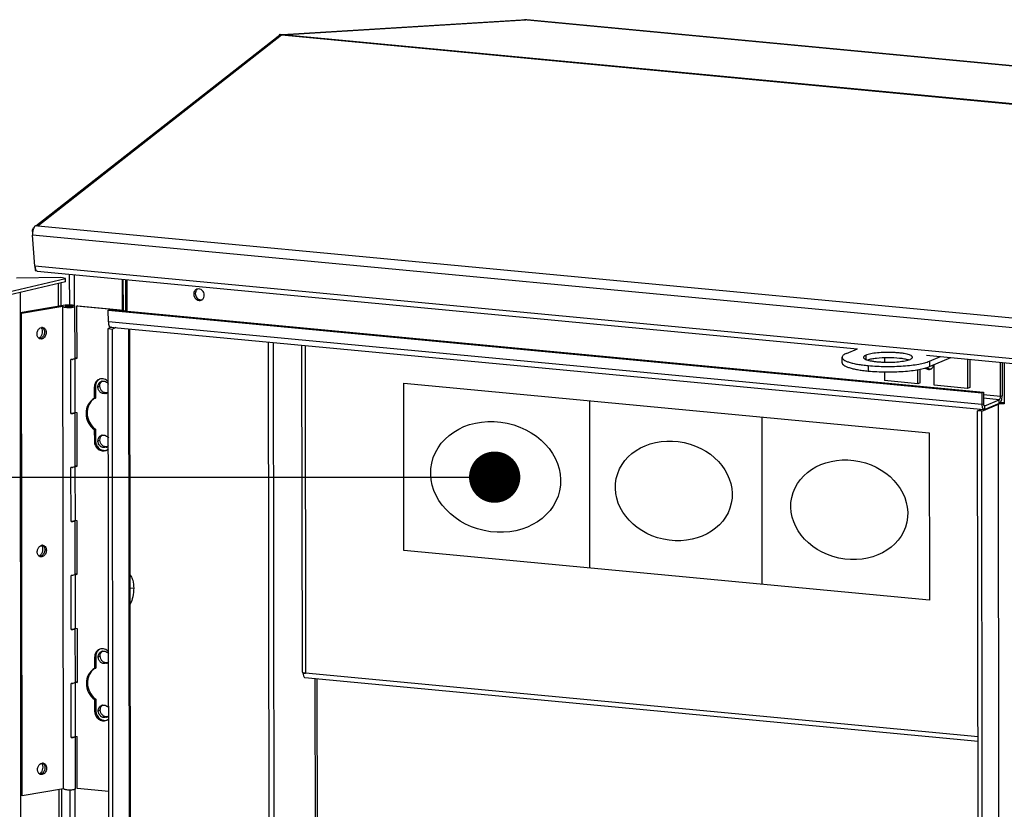
# Model space of a CAD drawing. Extents: x 0 to 7553, y -2485 to 3542.
# Drawn here: x 6537 to 6806, y 1289 to 1505 of the extents above; entities that cross this region are included whole.
import ezdxf

# ---------------------------------------------------------------- set-up
doc = ezdxf.new("R2010")
doc.units = 0
doc.header["$LTSCALE"] = 63.5
doc.header["$MEASUREMENT"] = 0
doc.layers.get('0').update_dxf_attribs({"linetype": 'CONTINUOUS'})
doc.layers.add('EHYTV1', color=1, linetype='CONTINUOUS')

msp = doc.modelspace()

# ---------------------------------------------------------------- linework, layer by layer
at = {"color": 9, "linetype": 'CONTINUOUS'}
for p, q in [((6675.51, 1505.01), (6608.81, 1500.93)), ((6945.8, 1479.45), (6675.51, 1505.01)), ((6608.54, 1500.82), (6541.91, 1448.71)), ((6878.61, 1475.28), (6608.54, 1500.82)), ((6879.11, 1475.38), (6608.81, 1500.93)), ((6540.45, 1447.21), (6540.57, 1447.2)), ((6811.98, 1423.18), (6541.91, 1448.71)), ((6812.17, 1420.54), (6540.52, 1446.22)), ((6812.79, 1412.06), (6541.14, 1437.74)), ((6551.98, 1426.93), (6551.97, 1435.45)), ((6565.11, 1425.79), (6565.1, 1434.21)), ((6547.5, 1432.98), (6547.5, 1426.77)), ((6584.52, 1430.11), (6584.95, 1430.29)), ((6799.8, 1400.01), (6561.21, 1422.57)), ((6567.3, 1043.79), (6566.84, 1420.66)), ((6606.62, 1163.44), (6606.31, 1416.93)), ((6614.95, 1416.11), (6615.06, 1326.58)), ((6768.13, 1413.45), (6768.13, 1412.31)), ((6768.75, 1410.61), (6768.75, 1409.13)), ((6785.47, 1411.81), (6785.47, 1410.34)), ((6557.37, 1404.74), (6557.67, 1404.87)), ((6558.35, 1404.81), (6558.89, 1405.03)), ((6804.88, 1402.15), (6800.23, 1402.59)), ((6804.56, 1401.28), (6800.23, 1401.68)), ((6804.56, 1400.29), (6804.56, 1401.28)), ((6805.31, 1402.33), (6804.88, 1402.15)), ((6799.8, 1400.01), (6800.24, 1400.19)), ((6800.56, 1399.59), (6800.49, 1399.6)), ((6800.56, 1398.61), (6800.56, 1399.59)), ((6804.31, 1400.06), (6804.07, 1400.09)), ((6804.9, 908.47), (6804.31, 1400.06)), ((6557.39, 1390), (6557.69, 1390.13)), ((6558.37, 1390.06), (6558.91, 1390.29)), ((6567.17, 1349.93), (6568.13, 1349.84)), ((6558.44, 1331.09), (6558.98, 1331.31)), ((6557.46, 1331.02), (6557.76, 1331.15)), ((6798.75, 1309.21), (6615.06, 1326.58)), ((6557.47, 1316.28), (6557.78, 1316.41)), ((6558.46, 1316.34), (6559, 1316.57)), ((6547.66, 1294.87), (6547.95, 1060.13)), ((6552.43, 1060.3), (6552.14, 1295))]:
    msp.add_line(p, q, dxfattribs=at)
at = {"color": 3, "linetype": 'CONTINUOUS'}
for p, q in [((6608.81, 1500.95), (6675.28, 1505.01)), ((6674.89, 1505.07), (6674.83, 1505.07)), ((6675.51, 1505.01), (6674.83, 1505.07)), ((6675.51, 1505.01), (6675.28, 1505.01)), ((6675.56, 1505.01), (6945.8, 1479.46)), ((6608.54, 1500.82), (6607.87, 1500.88)), ((6608.81, 1500.93), (6608.14, 1501)), ((6608.81, 1500.93), (6608.59, 1500.94)), ((6541.36, 1448.76), (6607.58, 1500.55)), ((6541.91, 1448.71), (6541.23, 1448.78)), ((6541.14, 1437.74), (6540.52, 1446.22)), ((6541.14, 1437.74), (6541.22, 1436.61)), ((6541.8, 1436.41), (6765.86, 1415.23)), ((6549.48, 1433.45), (6355.97, 1388)), ((6550.55, 1435.59), (6550.56, 1427.15)), ((6565.21, 1434.2), (6565.22, 1425.78)), ((6566.27, 1434.1), (6566.28, 1425.51)), ((6561.63, 1425.95), (6800.23, 1403.39)), ((6562.12, 1421.11), (6561.17, 1420.71)), ((6561.63, 1044.33), (6561.17, 1420.71)), ((6604.88, 1417.07), (6605.19, 1163.03)), ((6614.2, 1326.85), (6614.09, 1416.2)), ((6762.83, 1413.95), (6765.86, 1415.23)), ((6784.64, 1413.45), (6813.45, 1410.73)), ((6785.47, 1411.81), (6788.49, 1413.09)), ((6796.49, 1412.33), (6796.5, 1404.66)), ((6782.92, 1405.95), (6782.92, 1409.63)), ((6804.88, 1402.15), (6804.87, 1411.54)), ((6805.86, 1411.45), (6805.87, 1400.19)), ((6641.95, 1360.15), (6641.9, 1405.86)), ((6641.9, 1405.86), (6785.42, 1392.29)), ((6800.23, 1403.39), (6800.24, 1400.19)), ((6800.56, 1399.59), (6804.56, 1401.28)), ((6799.77, 1398.15), (6804.31, 1400.06)), ((6800.49, 1399.58), (6800.56, 1399.59)), ((6800.37, 906.56), (6799.77, 1398.15)), ((6785.42, 1392.29), (6785.47, 1346.58)), ((6785.47, 1346.58), (6641.95, 1360.15)), ((6615.06, 1326.58), (6614.38, 1326.64)), ((6614.88, 1325.42), (6798.75, 1308.03)), ((6617.93, 1162.33), (6617.74, 1325.15)), ((6550.72, 1294.78), (6551, 1060.51))]:
    msp.add_line(p, q, dxfattribs=at)
at = {"color": 7, "linetype": 'CONTINUOUS'}
for p, q in [((6674.83, 1505.07), (6674.82, 1504.98)), ((6607.87, 1500.88), (6607.88, 1500.69)), ((6541.22, 1436.61), (6541.52, 1436.58)), ((6355.97, 1388.98), (6549.48, 1434.43)), ((6548.21, 1434.65), (6536.08, 1434.45)), ((6549.48, 1434.43), (6548.21, 1434.65)), ((6549.48, 1433.45), (6549.48, 1434.43)), ((6565.85, 1434.14), (6565.86, 1425.55)), ((6548.23, 1433.15), (6548.24, 1426.89)), ((6537.08, 1430.53), (6537.55, 1046.6)), ((6549.38, 1427.08), (6537.09, 1425.04)), ((6537.53, 1424.93), (6548.78, 1426.8)), ((6548.94, 1295.08), (6548.78, 1426.8)), ((6552.11, 1412.57), (6552.09, 1426.82)), ((6552.84, 1426.95), (6552.54, 1426.82)), ((6552.54, 1426.82), (6552.56, 1412.57)), ((6565.18, 1425.63), (6552.54, 1426.82)), ((6552.84, 1426.95), (6565.48, 1425.76)), ((6561.2, 1425.76), (6561.63, 1425.95)), ((6561.21, 1422.57), (6561.2, 1425.76)), ((6561.2, 1425.76), (6799.8, 1403.2)), ((6565.48, 1425.76), (6565.18, 1425.63)), ((6565.48, 1425.76), (6565.48, 1425.58)), ((6537.09, 1425.04), (6537.53, 1424.93)), ((6537.69, 1293.22), (6537.53, 1424.93)), ((6561.17, 1420.71), (6562.3, 1420.6)), ((6561.8, 1421.14), (6800.4, 1398.58)), ((6563.25, 1421), (6562.3, 1420.6)), ((6562.76, 1044.22), (6562.3, 1420.6)), ((6567.54, 1043.77), (6567.09, 1420.64)), ((6542.97, 1417.87), (6542.59, 1417.88)), ((6550.97, 1397.51), (6550.95, 1412.25)), ((6552.06, 1412.5), (6552.07, 1397.83)), ((6552.11, 1412.61), (6552.56, 1412.57)), ((6552.12, 1412.77), (6552.56, 1412.73)), ((6761.61, 1411.39), (6761.61, 1412.87)), ((6773.21, 1412.73), (6773.21, 1411.56)), ((6785.47, 1410.34), (6791.35, 1412.82)), ((6795.85, 1412.39), (6795.86, 1404.39)), ((6782.27, 1405.67), (6782.27, 1409.5)), ((6786.8, 1405.24), (6786.79, 1410.9)), ((6805.3, 1411.5), (6805.31, 1402.33)), ((6773.22, 1408.91), (6773.22, 1406.53)), ((6782.27, 1405.67), (6773.22, 1406.53)), ((6557.37, 1404.74), (6557.37, 1401.63)), ((6557.67, 1404.87), (6557.67, 1401.76)), ((6782.92, 1405.95), (6782.27, 1405.67)), ((6795.86, 1404.39), (6786.8, 1405.24)), ((6796.5, 1404.66), (6795.86, 1404.39)), ((6557.37, 1401.63), (6557.67, 1401.76)), ((6799.8, 1403.2), (6800.23, 1403.39)), ((6799.8, 1403.2), (6799.8, 1400.01)), ((6692.58, 1401.07), (6692.63, 1355.36)), ((6798.64, 1398.26), (6799.59, 1398.66)), ((6800.39, 1398.58), (6800.56, 1398.61)), ((6804.56, 1400.29), (6800.56, 1398.61)), ((6552.08, 1397.87), (6552.58, 1397.83)), ((6552.14, 1383.08), (6552.12, 1397.83)), ((6552.58, 1397.83), (6552.6, 1383.08)), ((6739.66, 1396.62), (6739.72, 1350.91)), ((6799.23, 906.67), (6798.64, 1398.26)), ((6799.77, 1398.15), (6798.64, 1398.26)), ((6557.38, 1393.12), (6557.68, 1393.24)), ((6557.38, 1393.12), (6557.39, 1390)), ((6557.68, 1393.24), (6557.69, 1390.13)), ((6551.01, 1368.02), (6550.99, 1382.76)), ((6552.09, 1383.02), (6552.11, 1368.34)), ((6552.14, 1383.12), (6552.6, 1383.08)), ((6552.16, 1383.28), (6552.59, 1383.24)), ((6552.11, 1368.38), (6552.61, 1368.34)), ((6552.18, 1353.59), (6552.16, 1368.34)), ((6552.61, 1368.34), (6552.63, 1353.59)), ((6543.04, 1358.4), (6542.66, 1358.41)), ((6551.04, 1338.53), (6551.02, 1353.28)), ((6552.13, 1353.53), (6552.14, 1338.85)), ((6552.18, 1353.64), (6552.63, 1353.59)), ((6552.2, 1353.79), (6552.63, 1353.75)), ((6552.15, 1338.9), (6552.65, 1338.85)), ((6552.21, 1324.11), (6552.19, 1338.85)), ((6552.65, 1338.85), (6552.67, 1324.1)), ((6557.46, 1331.02), (6557.46, 1327.91)), ((6557.76, 1331.15), (6557.76, 1328.03)), ((6557.46, 1327.91), (6557.76, 1328.03)), ((6614.38, 1326.64), (6614.48, 1326.68)), ((6551.08, 1309.04), (6551.06, 1323.79)), ((6552.16, 1324.04), (6552.18, 1309.36)), ((6552.22, 1324.15), (6552.67, 1324.1)), ((6552.23, 1324.3), (6552.67, 1324.26)), ((6618.47, 1162.28), (6618.28, 1325.1)), ((6557.47, 1319.39), (6557.77, 1319.52)), ((6557.47, 1319.39), (6557.47, 1316.28)), ((6557.77, 1319.52), (6557.78, 1316.41)), ((6552.18, 1309.41), (6552.68, 1309.36)), ((6552.25, 1295.11), (6552.23, 1309.36)), ((6552.7, 1295.11), (6552.68, 1309.36)), ((6543.12, 1298.93), (6542.74, 1298.95)), ((6537.69, 1293.22), (6548.94, 1295.08)), ((6548.4, 1294.99), (6548.68, 1060.25)), ((6561.32, 1294.29), (6552.7, 1295.11)), ((6537.25, 1293.32), (6537.69, 1293.22))]:
    msp.add_line(p, q, dxfattribs=at)
at = {"color": 3, "linetype": 'CONTINUOUS'}
for centre, radius, start, end in [((6608.35, 1499.57), 1.25, 119.411, 127.9633), ((6608.36, 1499.55), 1.27, 114.1791, 119.4151), ((6608.37, 1499.53), 1.29, 107.4649, 114.163), ((6608.39, 1499.48), 1.35, 98.8451, 107.4431), ((6544.13, 1446.79), 3.59, 160.5791, 164.3785), ((6585.83, 1430.31), 1.24, 109.5681, 112.8348), ((6585.83, 1430.29), 1.26, 102.1414, 109.5454), ((6586.18, 1430.11), 1.66, 171.0502, 180.0723), ((6586.1, 1429.66), 1.27, 292.8688, 303.9766), ((6541.86, 1420.19), 1.33, 35.1083, 37.7046), ((6541.54, 1419.46), 1.53, 305.0258, 307.783), ((6785.31, 1410.83), 1.27, 292.8688, 303.9766), ((6559.79, 1405), 1.38, 100.8996, 112.8235), ((6560.08, 1404.31), 1.38, 292.8885, 305.4811), ((6559.81, 1390.26), 1.38, 100.8996, 112.8235), ((6560.1, 1389.57), 1.38, 292.8885, 305.4811), ((6541.93, 1360.72), 1.33, 35.1083, 37.7046), ((6541.61, 1360), 1.53, 305.0258, 307.783), ((6559.88, 1331.28), 1.38, 100.8996, 112.8235), ((6560.17, 1330.59), 1.38, 292.8885, 305.4811), ((6617.63, 1326.65), 3.25, 180.0634, 182.125), ((6615.51, 1331.43), 4.87, 262.8668, 263.6638), ((6615.55, 1331.84), 5.28, 263.6652, 264.6046), ((6559.9, 1316.54), 1.38, 100.8996, 112.8235), ((6560.18, 1315.85), 1.38, 292.8885, 305.4811), ((6542, 1301.25), 1.33, 35.1083, 37.7046), ((6541.68, 1300.53), 1.53, 305.0258, 307.783)]:
    msp.add_arc(centre, radius, start, end, dxfattribs=at)
at = {"color": 7, "linetype": 'CONTINUOUS'}
for centre, radius, start, end in [((6543.13, 1420.04), 0.985, 90.8002, 99.4301), ((6542.66, 1420.16), 0.988, 52.9317, 61.9757), ((6542.64, 1420.13), 1.02, 51.7747, 52.9655), ((6542.37, 1418.95), 0.985, 270.8002, 279.4301), ((6542.36, 1418.98), 1.01, 279.4107, 280.8869), ((6542.27, 1419.22), 1.27, 298.7268, 299.9972), ((6550.71, 1417.16), 4.91, 277.2742, 277.8977), ((6785.78, 1411.24), 1.51, 241.4222, 251.9225), ((6559.74, 1405.13), 2, 122.3198, 130.2707), ((6559.42, 1405.04), 1.96, 108.2482, 112.8396), ((6559.73, 1405.15), 1.98, 117.9491, 122.3099), ((6560.36, 1405.19), 1.44, 134.7782, 135.2874), ((6560.35, 1405.2), 1.42, 125.5141, 134.7936), ((6559.52, 1398.28), 3.93, 118.0469, 122.6943), ((6801.21, 1402.33), 4.1, 350.4435, 0.0333), ((6805.42, 1388.95), 11.51, 92.215, 93.4838), ((6805.45, 1388.14), 12.32, 88.0576, 92.2196), ((6552.06, 1397.83), 0.0673, 351.2315, 0.0038), ((6560.65, 1397.36), 5.08, 232.6671, 234.2163), ((6560.38, 1390.44), 1.44, 134.7782, 135.2874), ((6560.37, 1390.46), 1.42, 125.5141, 134.7936), ((6559.84, 1389.32), 2.01, 298.0205, 313.5976), ((6560.16, 1389.42), 1.98, 283.3922, 288.2452), ((6559.86, 1389.28), 1.96, 292.849, 297.9485), ((6550.75, 1387.68), 4.91, 277.2742, 277.8977), ((6552.09, 1368.34), 0.0673, 351.2315, 0.0038), ((6543.2, 1360.57), 0.985, 90.8002, 99.4301), ((6542.73, 1360.69), 0.988, 52.9317, 61.9757), ((6542.71, 1360.66), 1.02, 51.7747, 52.9655), ((6542.44, 1359.48), 0.985, 270.8002, 279.4301), ((6542.43, 1359.51), 1.01, 279.4107, 280.8869), ((6542.35, 1359.75), 1.27, 298.7268, 299.9972), ((6550.78, 1358.19), 4.91, 277.2742, 277.8977), ((6552.13, 1338.85), 0.0673, 351.2315, 0.0038), ((6559.83, 1331.41), 2, 122.3198, 130.2707), ((6559.51, 1331.32), 1.96, 108.2482, 112.8396), ((6559.82, 1331.43), 1.98, 117.9491, 122.3099), ((6560.45, 1331.47), 1.44, 134.7782, 135.2874), ((6560.44, 1331.48), 1.42, 125.5141, 134.7936), ((6559.61, 1324.56), 3.93, 118.0469, 122.6943), ((6550.82, 1328.7), 4.91, 277.2742, 277.8977), ((6560.74, 1323.64), 5.08, 232.6671, 234.2163), ((6560.47, 1316.72), 1.44, 134.7782, 135.2874), ((6560.46, 1316.74), 1.42, 125.5141, 134.7936), ((6560.25, 1315.7), 1.98, 283.3922, 288.2452), ((6559.95, 1315.56), 1.96, 292.849, 297.9485), ((6559.93, 1315.6), 2.01, 298.0205, 313.5976), ((6552.16, 1309.36), 0.0673, 351.2315, 0.0038), ((6543.27, 1301.11), 0.985, 90.8002, 99.4301), ((6542.8, 1301.22), 0.988, 52.9317, 61.9757), ((6542.78, 1301.19), 1.02, 51.7747, 52.9655), ((6542.51, 1300.01), 0.985, 270.8002, 279.4301), ((6542.51, 1300.04), 1.01, 279.4107, 280.8869), ((6542.42, 1300.28), 1.27, 298.7268, 299.9972)]:
    msp.add_arc(centre, radius, start, end, dxfattribs=at)
at = {"color": 3, "linetype": 'CONTINUOUS'}
for points, start_tangent, end_tangent in [([(6607.96, 1500.94), (6607.91, 1500.92), (6607.87, 1500.88)], (-0.879638, -0.475644), (-0.787738, -0.616011)), ([(6608.05, 1500.98), (6608, 1500.96), (6607.96, 1500.94)], (-0.95727, -0.289197), (-0.879638, -0.475644)), ([(6608.14, 1501), (6608.09, 1500.99), (6608.05, 1500.98)], (-0.998138, -0.060999), (-0.95727, -0.289197)), ([(6608.54, 1500.82), (6608.18, 1500.81)], (-0.99556, 0.094133), (-0.98803, -0.154259)), ([(6540.45, 1447.21), (6540.64, 1448.09)], (-0.072789, 0.997347), (0.508853, 0.860854)), ([(6540.67, 1447.75), (6540.52, 1446.22)], (-0.270038, -0.96285), (0.072789, -0.997347)), ([(6540.64, 1448.09), (6540.92, 1448.42)], (0.508853, 0.860854), (0.765855, 0.643013)), ([(6540.92, 1448.38), (6540.74, 1447.98)], (-0.481872, -0.876242), (-0.333264, -0.942834)), ([(6541, 1448.51), (6540.96, 1448.45), (6540.92, 1448.38)], (-0.555867, -0.831271), (-0.481872, -0.876242)), ([(6541.23, 1448.78), (6541, 1448.51)], (-0.787738, -0.616011), (-0.555867, -0.831271)), ([(6541.14, 1437.74), (6541.25, 1437.07)], (0.072789, -0.997347), (0.291993, -0.956421)), ([(6541.25, 1437.07), (6541.31, 1436.92), (6541.52, 1436.57)], (0.291993, -0.956421), (0.682779, -0.730625)), ([(6541.52, 1436.57), (6541.8, 1436.41)], (0.682779, -0.730625), (0.995645, -0.093228)), ([(6584.94, 1431.18), (6584.54, 1430.37)], (-0.710087, -0.704114), (-0.155863, -0.987779)), ([(6585.35, 1431.45), (6584.94, 1431.18)], (-0.921643, -0.388039), (-0.710087, -0.704114)), ([(6587.42, 1429.84), (6586.84, 1431.15), (6585.57, 1431.52)], (-0.001209, 0.999999), (-0.977585, -0.210542)), ([(6584.52, 1430.11), (6584.63, 1429.5)], (0.001209, -0.999999), (0.346027, -0.938224)), ([(6584.63, 1429.5), (6584.85, 1429.08), (6585.97, 1428.4)], (0.346027, -0.938224), (0.99556, -0.094133)), ([(6585.97, 1428.4), (6586.59, 1428.49)], (0.99556, -0.094133), (0.921643, 0.388039)), ([(6586.81, 1428.61), (6587.31, 1429.24)], (0.829364, 0.558708), (0.36646, 0.930434)), ([(6587.31, 1429.24), (6587.42, 1429.84)], (0.36646, 0.930434), (-0.001209, 0.999999)), ([(6543.21, 1420.31), (6542.95, 1420.95)], (-0.183885, 0.982948), (-0.57521, 0.818006)), ([(6542.95, 1418.81), (6543.21, 1420.31)], (0.494091, 0.86941), (-0.183885, 0.982948)), ([(6542.19, 1418.08), (6542.42, 1418.21)], (0.911663, 0.410939), (0.818954, 0.573859)), ([(6542.48, 1418.25), (6542.95, 1418.81)], (0.790399, 0.612593), (0.494091, 0.86941)), ([(6762.83, 1413.95), (6762.3, 1413.69), (6761.92, 1413.42), (6761.69, 1413.15), (6761.61, 1412.87)], (-0.921521, -0.388328), (0.00109, -0.999999)), ([(6761.61, 1412.87), (6761.64, 1412.69), (6761.73, 1412.52), (6761.89, 1412.34), (6762.1, 1412.17), (6762.71, 1411.84), (6763.54, 1411.53), (6764.59, 1411.24), (6765.82, 1410.99), (6767.22, 1410.78), (6768.75, 1410.61)], (0.00109, -0.999999), (0.99556, -0.094133)), ([(6768.13, 1413.45), (6767.85, 1413.31), (6767.64, 1413.17), (6767.52, 1413.02), (6767.48, 1412.87)], (-0.921521, -0.388328), (0.001309, -0.999999)), ([(6767.48, 1412.87), (6767.57, 1412.65), (6767.69, 1412.54), (6767.86, 1412.43), (6768.31, 1412.23), (6768.94, 1412.04), (6769.71, 1411.88), (6770.61, 1411.74), (6771.61, 1411.64), (6772.68, 1411.58), (6774.91, 1411.55), (6777.06, 1411.68), (6778.88, 1411.95), (6779.61, 1412.12), (6780.17, 1412.31)], (0.001309, -0.999999), (0.921521, 0.388328)), ([(6780.82, 1412.89), (6780.73, 1413.12), (6780.61, 1413.23), (6780.45, 1413.33), (6779.99, 1413.54), (6779.36, 1413.72), (6778.59, 1413.89), (6777.69, 1414.02), (6776.69, 1414.12), (6775.62, 1414.19), (6773.39, 1414.21), (6771.24, 1414.08), (6769.42, 1413.82), (6768.7, 1413.65), (6768.13, 1413.45)], (-0.001309, 0.999999), (-0.921521, -0.388328)), ([(6780.17, 1412.31), (6780.46, 1412.45), (6780.66, 1412.6), (6780.78, 1412.74), (6780.82, 1412.89)], (0.921521, 0.388328), (-0.001309, 0.999999)), ([(6768.75, 1410.61), (6773.49, 1410.37), (6778.34, 1410.52), (6780.56, 1410.73), (6782.54, 1411.02), (6784.2, 1411.39), (6785.47, 1411.81)], (0.99556, -0.094133), (0.921521, 0.388328)), ([(6784.33, 1409.94), (6785.18, 1409.56)], (0.752685, -0.658381), (0.99556, -0.094133)), ([(6785.18, 1409.56), (6785.8, 1409.66)], (0.99556, -0.094133), (0.921643, 0.388039)), ([(6786.02, 1409.77), (6786.52, 1410.41)], (0.829364, 0.558708), (0.36646, 0.930434)), ([(6786.52, 1410.41), (6786.62, 1410.8)], (0.36646, 0.930434), (0.116259, 0.993219)), ([(6558.35, 1404.81), (6558.59, 1405.7), (6559.25, 1406.28)], (-0.001209, 0.999999), (0.921508, 0.38836)), ([(6560.62, 1403.04), (6559.84, 1402.95), (6559.09, 1403.28), (6558.55, 1403.96), (6558.35, 1404.81)], (-0.921508, -0.38836), (-0.001209, 0.999999)), ([(6559.53, 1406.36), (6560.45, 1406.24), (6561.19, 1405.58)], (0.981972, 0.189028), (0.551107, -0.834435)), ([(6561.19, 1403.49), (6560.88, 1403.19)], (-0.600993, -0.799255), (-0.814285, -0.580466)), ([(6804.56, 1401.28), (6804.79, 1401.59), (6804.88, 1402.15)], (0.921521, 0.388328), (-0.001209, 0.999999)), ([(6800.24, 1400.19), (6800.28, 1399.84)], (0.001209, -0.999999), (0.273239, -0.961946)), ([(6800.28, 1399.84), (6800.32, 1399.74), (6800.49, 1399.58)], (0.273239, -0.961946), (0.993031, -0.117849)), ([(6805.06, 1400.19), (6804.62, 1400.14), (6804.31, 1400.06)], (-0.997941, -0.064134), (-0.921521, -0.388328)), ([(6805.87, 1400.19), (6805.67, 1400.2), (6805.06, 1400.19)], (-0.997398, 0.072094), (-0.997941, -0.064134)), ([(6558.37, 1390.06), (6558.61, 1390.96), (6559.27, 1391.53)], (-0.001209, 0.999999), (0.921508, 0.38836)), ([(6559.54, 1391.61), (6560.46, 1391.49), (6561.21, 1390.84)], (0.981972, 0.189028), (0.551107, -0.834435)), ([(6560.63, 1388.3), (6559.86, 1388.21), (6559.11, 1388.54), (6558.56, 1389.21), (6558.37, 1390.06)], (-0.921508, -0.38836), (-0.001209, 0.999999)), ([(6561.21, 1388.75), (6560.9, 1388.44)], (-0.600993, -0.799255), (-0.814285, -0.580466)), ([(6543.28, 1360.84), (6543.02, 1361.49)], (-0.183885, 0.982948), (-0.57521, 0.818006)), ([(6543.02, 1359.34), (6543.28, 1360.84)], (0.494091, 0.86941), (-0.183885, 0.982948)), ([(6542.26, 1358.61), (6542.49, 1358.74)], (0.911663, 0.410939), (0.818954, 0.573859)), ([(6542.55, 1358.78), (6543.02, 1359.34)], (0.790399, 0.612593), (0.494091, 0.86941)), ([(6558.44, 1331.09), (6558.68, 1331.98), (6559.34, 1332.55)], (-0.001209, 0.999999), (0.921508, 0.38836)), ([(6559.62, 1332.64), (6560.53, 1332.52), (6561.28, 1331.86)], (0.981972, 0.189028), (0.551107, -0.834435)), ([(6560.7, 1329.32), (6559.93, 1329.23), (6559.18, 1329.56), (6558.64, 1330.24), (6558.44, 1331.09)], (-0.921508, -0.38836), (-0.001209, 0.999999)), ([(6561.28, 1329.77), (6560.97, 1329.47)], (-0.600993, -0.799255), (-0.814285, -0.580466)), ([(6614.2, 1326.85), (6614.26, 1326.77), (6614.3, 1326.74)], (0.002419, -0.999997), (0.887, -0.461769)), ([(6614.3, 1326.74), (6614.46, 1326.68)], (0.887, -0.461769), (0.958489, -0.285128)), ([(6614.38, 1326.52), (6614.41, 1326.22), (6614.65, 1325.56)], (0.037185, -0.999308), (0.630971, -0.775806)), ([(6614.46, 1326.68), (6614.6, 1326.64)], (0.958489, -0.285128), (0.977503, -0.210922)), ([(6614.67, 1326.63), (6614.9, 1326.59)], (0.982662, -0.185407), (0.992248, -0.124271)), ([(6614.65, 1325.56), (6614.7, 1325.5), (6614.88, 1325.42)], (0.630971, -0.775806), (0.99535, -0.096325)), ([(6558.46, 1316.34), (6558.7, 1317.24), (6559.36, 1317.81)], (-0.001209, 0.999999), (0.921508, 0.38836)), ([(6559.63, 1317.89), (6560.55, 1317.77), (6561.3, 1317.12)], (0.981972, 0.189028), (0.551107, -0.834435)), ([(6560.72, 1314.57), (6559.95, 1314.48), (6559.2, 1314.82), (6558.65, 1315.49), (6558.46, 1316.34)], (-0.921508, -0.38836), (-0.001209, 0.999999)), ([(6561.3, 1315.03), (6560.99, 1314.72)], (-0.600993, -0.799255), (-0.814285, -0.580466)), ([(6543.36, 1301.37), (6543.09, 1302.02)], (-0.183885, 0.982948), (-0.57521, 0.818006)), ([(6542.33, 1299.14), (6542.56, 1299.27)], (0.911663, 0.410939), (0.818954, 0.573859)), ([(6542.62, 1299.32), (6543.1, 1299.87)], (0.790399, 0.612593), (0.494091, 0.86941)), ([(6543.1, 1299.87), (6543.36, 1301.37)], (0.494091, 0.86941), (-0.183885, 0.982948))]:
    msp.add_spline(points, degree=3, dxfattribs=dict(at, start_tangent=start_tangent, end_tangent=end_tangent))
at = {"color": 7, "linetype": 'CONTINUOUS'}
for points, start_tangent, end_tangent in [([(6585.06, 1430.88), (6584.95, 1430.29)], (-0.36646, -0.930434), (0.001209, -0.999999)), ([(6585.56, 1431.52), (6585.06, 1430.88)], (-0.829364, -0.558708), (-0.36646, -0.930434)), ([(6584.95, 1430.29), (6585.06, 1429.68)], (0.001209, -0.999999), (0.346027, -0.938224)), ([(6585.06, 1429.68), (6585.38, 1429.14)], (0.346027, -0.938224), (0.647208, -0.762314)), ([(6585.38, 1429.14), (6585.85, 1428.75)], (0.647208, -0.762314), (0.878421, -0.477888)), ([(6585.85, 1428.75), (6586.8, 1428.61)], (0.878421, -0.477888), (0.977585, 0.210542)), ([(6548.78, 1426.8), (6548.95, 1426.67), (6549.33, 1426.57), (6549.87, 1426.51), (6550.49, 1426.49), (6551.11, 1426.52), (6551.62, 1426.59), (6551.97, 1426.7), (6552.09, 1426.82)], (0.344923, -0.938631), (-0.001295, 0.999999)), ([(6550.56, 1427.15), (6550.24, 1427.15), (6549.38, 1427.08)], (-0.999903, 0.013937), (-0.986548, -0.16347)), ([(6549.48, 1426.82), (6549.52, 1426.88), (6549.65, 1426.93), (6550.11, 1427), (6550.69, 1427.01), (6551.17, 1426.94)], (-0.001546, 0.999999), (0.971656, -0.2364)), ([(6549.7, 1426.7), (6549.54, 1426.76), (6549.48, 1426.82)], (-0.971656, 0.2364), (-0.001546, 0.999999)), ([(6551.39, 1426.82), (6551.34, 1426.76), (6551.21, 1426.71), (6550.75, 1426.64), (6550.18, 1426.64), (6549.7, 1426.7)], (0.001546, -0.999999), (-0.971656, 0.2364)), ([(6552.09, 1426.82), (6551.97, 1426.94), (6551.65, 1427.05), (6551.15, 1427.12), (6550.56, 1427.15)], (-0.001295, 0.999999), (-0.999903, 0.013937)), ([(6551.17, 1426.94), (6551.33, 1426.89), (6551.39, 1426.82)], (0.971656, -0.2364), (0.001546, -0.999999)), ([(6541.97, 1418.35), (6541.73, 1419.11), (6541.75, 1419.55), (6541.86, 1419.97), (6542.32, 1420.68), (6542.97, 1421.01)], (-0.536034, 0.844197), (0.986548, 0.16347)), ([(6543.27, 1420.93), (6543.68, 1420.32), (6543.75, 1419.49), (6543.47, 1418.68), (6542.91, 1418.12)], (0.785598, -0.618738), (-0.866062, -0.499937)), ([(6543.35, 1421), (6543.74, 1420.81), (6544.03, 1420.44), (6544.19, 1419.95), (6544.2, 1419.4), (6543.78, 1418.38), (6542.97, 1417.87)], (0.971756, -0.235986), (-0.986548, -0.16347)), ([(6543.12, 1421.03), (6543.35, 1421)], (0.999911, 0.013372), (0.971756, -0.235986)), ([(6561.21, 1422.57), (6561.33, 1421.67), (6561.67, 1421.18)], (0.001209, -0.999999), (0.88713, -0.461519)), ([(6561.67, 1421.18), (6561.73, 1421.15), (6561.79, 1421.14)], (0.88713, -0.461519), (0.994776, -0.102086)), ([(6542.37, 1417.96), (6542.26, 1418.04), (6541.97, 1418.35)], (-0.883152, 0.469087), (-0.536034, 0.844197)), ([(6542.59, 1417.88), (6542.37, 1417.96)], (-0.971756, 0.235986), (-0.883152, 0.469087)), ([(6542.89, 1418.1), (6542.55, 1417.98)], (-0.876933, -0.480613), (-0.982009, -0.188832)), ([(6551.33, 1412.29), (6551.24, 1412.28), (6550.95, 1412.25)], (-0.991942, -0.126689), (-0.997891, -0.064909)), ([(6551.99, 1412.45), (6551.88, 1412.4), (6551.39, 1412.3)], (-0.89459, -0.446888), (-0.990505, -0.137477)), ([(6552.07, 1412.5), (6551.99, 1412.45)], (-0.713987, -0.700159), (-0.89459, -0.446888)), ([(6552.11, 1412.57), (6552.07, 1412.5)], (0.000369, -1), (-0.713987, -0.700159)), ([(6779.72, 1412.15), (6778.65, 1412.4), (6777.31, 1412.59), (6774.15, 1412.75), (6771, 1412.58), (6769.66, 1412.39), (6768.59, 1412.14)], (-0.957335, 0.288981), (-0.956779, -0.290817)), ([(6761.61, 1411.39), (6761.64, 1411.22), (6761.74, 1411.04), (6761.89, 1410.87), (6762.11, 1410.7), (6762.71, 1410.36), (6763.55, 1410.05), (6764.59, 1409.77), (6765.82, 1409.52), (6767.22, 1409.3), (6768.75, 1409.13)], (0.00109, -0.999999), (0.99556, -0.094133)), ([(6768.75, 1409.13), (6773.49, 1408.9), (6778.34, 1409.04), (6780.56, 1409.25), (6782.54, 1409.55), (6784.2, 1409.91), (6785.47, 1410.34)], (0.99556, -0.094133), (0.921521, 0.388328)), ([(6784.81, 1410.09), (6785.06, 1409.92)], (0.774901, -0.632083), (0.878421, -0.477888)), ([(6785.31, 1409.81), (6786.01, 1409.77)], (0.950922, -0.309432), (0.977585, 0.210542)), ([(6558.66, 1406.84), (6557.72, 1406.02), (6557.37, 1404.74)], (-0.921567, -0.38822), (0.001209, -0.999999)), ([(6558.45, 1406.65), (6557.87, 1405.87), (6557.67, 1404.87)], (-0.763022, -0.646372), (0.001209, -0.999999)), ([(6561.2, 1406.15), (6560.07, 1406.9), (6558.8, 1406.9)], (-0.659896, 0.751357), (-0.949696, -0.313172)), ([(6558.89, 1405.03), (6559.01, 1405.68), (6559.34, 1406.2)], (-0.001209, 0.999999), (0.703553, 0.710643)), ([(6560.88, 1403.18), (6560.16, 1403.23), (6559.51, 1403.61), (6559.05, 1404.26), (6558.89, 1405.03)], (-0.981972, -0.189028), (-0.001209, 0.999999)), ([(6557.37, 1401.63), (6555.72, 1399.99), (6555.11, 1397.59), (6555.72, 1395.07), (6557.38, 1393.12)], (-0.882628, -0.470072), (0.81125, -0.584699)), ([(6557.4, 1401.59), (6556.55, 1400.87), (6555.92, 1399.92), (6555.53, 1398.81), (6555.42, 1397.61), (6556.02, 1395.21), (6557.57, 1393.32)], (-0.841622, -0.540068), (0.795145, -0.606419)), ([(6804.73, 1400.41), (6804.84, 1400.53), (6805.13, 1401.12)], (0.729458, 0.684025), (0.313445, 0.949606)), ([(6805.13, 1401.12), (6805.26, 1401.65)], (0.313445, 0.949606), (0.165691, 0.986178)), ([(6799.8, 1400.01), (6799.97, 1399.01), (6800.39, 1398.58)], (0.001209, -0.999999), (0.994776, -0.102086)), ([(6804.56, 1400.29), (6804.73, 1400.41)], (0.921521, 0.388328), (0.729458, 0.684025)), ([(6550.97, 1397.51), (6551.2, 1397.53), (6551.76, 1397.62)], (0.997891, 0.064909), (0.969824, 0.243805)), ([(6552.05, 1397.77), (6551.93, 1397.69), (6551.69, 1397.62), (6550.98, 1397.52)], (-0.626521, -0.779405), (-0.997695, -0.067855)), ([(6551.76, 1397.62), (6552.02, 1397.71), (6552.12, 1397.82)], (0.969824, 0.243805), (0.151937, 0.98839)), ([(6552.07, 1397.83), (6552.05, 1397.77)], (-0.008759, -0.999962), (-0.626521, -0.779405)), ([(6552.12, 1397.83), (6552.11, 1397.87)], (-0.000369, 1), (-0.559677, 0.828711)), ([(6558.91, 1390.29), (6559.02, 1390.93), (6559.36, 1391.45)], (-0.001209, 0.999999), (0.703553, 0.710643)), ([(6557.39, 1390), (6557.67, 1388.79), (6558.44, 1387.82), (6559.52, 1387.35), (6560.62, 1387.47)], (0.001209, -0.999999), (0.921567, 0.38822)), ([(6557.69, 1390.13), (6557.93, 1389), (6558.61, 1388.06), (6559.57, 1387.53), (6560.62, 1387.5)], (0.001209, -0.999999), (0.972795, 0.231669)), ([(6560.9, 1388.44), (6560.18, 1388.48), (6559.53, 1388.87), (6559.07, 1389.52), (6558.91, 1390.29)], (-0.981972, -0.189028), (-0.001209, 0.999999)), ([(6551.37, 1382.8), (6551.28, 1382.79), (6550.99, 1382.76)], (-0.991942, -0.126689), (-0.997891, -0.064909)), ([(6552.02, 1382.96), (6551.91, 1382.91), (6551.42, 1382.81)], (-0.89459, -0.446888), (-0.990505, -0.137477)), ([(6552.11, 1383.02), (6552.02, 1382.96)], (-0.713987, -0.700159), (-0.89459, -0.446888)), ([(6552.14, 1383.08), (6552.11, 1383.02)], (0.000369, -1), (-0.713987, -0.700159)), ([(6552.09, 1368.29), (6551.96, 1368.2), (6551.73, 1368.13), (6551.01, 1368.03)], (-0.626521, -0.779405), (-0.997695, -0.067855)), ([(6551.01, 1368.02), (6551.23, 1368.04), (6551.8, 1368.13)], (0.997891, 0.064909), (0.969824, 0.243805)), ([(6551.8, 1368.13), (6552.06, 1368.22), (6552.16, 1368.33)], (0.969824, 0.243805), (0.151937, 0.98839)), ([(6552.11, 1368.34), (6552.09, 1368.29)], (-0.008759, -0.999962), (-0.626521, -0.779405)), ([(6552.16, 1368.34), (6552.14, 1368.38)], (-0.000369, 1), (-0.559677, 0.828711)), ([(6542.04, 1358.88), (6541.81, 1359.65), (6541.83, 1360.08), (6541.94, 1360.5), (6542.39, 1361.21), (6543.04, 1361.55)], (-0.536034, 0.844197), (0.986548, 0.16347)), ([(6543.34, 1361.46), (6543.75, 1360.86), (6543.82, 1360.03), (6543.54, 1359.21), (6542.98, 1358.65)], (0.785598, -0.618738), (-0.866062, -0.499937)), ([(6543.42, 1361.53), (6543.81, 1361.34), (6544.1, 1360.97), (6544.26, 1360.48), (6544.27, 1359.93), (6543.85, 1358.91), (6543.04, 1358.4)], (0.971756, -0.235986), (-0.986548, -0.16347)), ([(6543.19, 1361.56), (6543.42, 1361.53)], (0.999911, 0.013372), (0.971756, -0.235986)), ([(6542.45, 1358.5), (6542.33, 1358.57), (6542.04, 1358.88)], (-0.883152, 0.469087), (-0.536034, 0.844197)), ([(6542.66, 1358.41), (6542.45, 1358.5)], (-0.971756, 0.235986), (-0.883152, 0.469087)), ([(6542.96, 1358.64), (6542.63, 1358.51)], (-0.876933, -0.480613), (-0.982009, -0.188832)), ([(6551.41, 1353.31), (6551.31, 1353.3), (6551.02, 1353.28)], (-0.991942, -0.126689), (-0.997891, -0.064909)), ([(6552.06, 1353.47), (6551.95, 1353.43), (6551.46, 1353.32)], (-0.89459, -0.446888), (-0.990505, -0.137477)), ([(6552.14, 1353.53), (6552.06, 1353.47)], (-0.713987, -0.700159), (-0.89459, -0.446888)), ([(6552.18, 1353.59), (6552.14, 1353.53)], (0.000369, -1), (-0.713987, -0.700159)), ([(6567.17, 1353.39), (6567.57, 1352.81), (6567.87, 1351.99), (6568.13, 1349.84)], (0.702197, -0.711982), (0.001209, -0.999999)), ([(6568.13, 1349.84), (6567.88, 1347.48), (6567.18, 1345.49)], (0.001209, -0.999999), (-0.473193, -0.880959)), ([(6551.04, 1338.53), (6551.27, 1338.55), (6551.83, 1338.64)], (0.997891, 0.064909), (0.969824, 0.243805)), ([(6552.12, 1338.8), (6552, 1338.71), (6551.76, 1338.64), (6551.05, 1338.54)], (-0.626521, -0.779405), (-0.997695, -0.067855)), ([(6551.83, 1338.64), (6552.09, 1338.73), (6552.19, 1338.84)], (0.969824, 0.243805), (0.151937, 0.98839)), ([(6552.14, 1338.85), (6552.12, 1338.8)], (-0.008759, -0.999962), (-0.626521, -0.779405)), ([(6552.19, 1338.85), (6552.18, 1338.89)], (-0.000369, 1), (-0.559677, 0.828711)), ([(6558.75, 1333.12), (6557.81, 1332.3), (6557.46, 1331.02)], (-0.921567, -0.38822), (0.001209, -0.999999)), ([(6558.54, 1332.93), (6557.96, 1332.15), (6557.76, 1331.15)], (-0.763022, -0.646372), (0.001209, -0.999999)), ([(6561.29, 1332.43), (6560.16, 1333.18), (6558.89, 1333.18)], (-0.659896, 0.751357), (-0.949696, -0.313172)), ([(6558.98, 1331.31), (6559.1, 1331.95), (6559.43, 1332.48)], (-0.001209, 0.999999), (0.703553, 0.710643)), ([(6560.97, 1329.46), (6560.25, 1329.51), (6559.6, 1329.89), (6559.14, 1330.54), (6558.98, 1331.31)], (-0.981972, -0.189028), (-0.001209, 0.999999)), ([(6557.46, 1327.91), (6555.81, 1326.26), (6555.2, 1323.86), (6555.81, 1321.35), (6557.47, 1319.39)], (-0.882628, -0.470072), (0.81125, -0.584699)), ([(6557.49, 1327.87), (6556.64, 1327.15), (6556.01, 1326.2), (6555.62, 1325.09), (6555.51, 1323.89), (6556.11, 1321.49), (6557.66, 1319.6)], (-0.841622, -0.540068), (0.795145, -0.606419)), ([(6551.44, 1323.82), (6551.35, 1323.81), (6551.06, 1323.79)], (-0.991942, -0.126689), (-0.997891, -0.064909)), ([(6552.09, 1323.98), (6551.99, 1323.94), (6551.49, 1323.83)], (-0.89459, -0.446888), (-0.990505, -0.137477)), ([(6552.18, 1324.04), (6552.09, 1323.98)], (-0.713987, -0.700159), (-0.89459, -0.446888)), ([(6552.21, 1324.11), (6552.18, 1324.04)], (0.000369, -1), (-0.713987, -0.700159)), ([(6559, 1316.57), (6559.11, 1317.21), (6559.45, 1317.73)], (-0.001209, 0.999999), (0.703553, 0.710643)), ([(6557.47, 1316.28), (6557.76, 1315.07), (6558.53, 1314.1), (6559.6, 1313.62), (6560.71, 1313.75)], (0.001209, -0.999999), (0.921567, 0.38822)), ([(6557.78, 1316.41), (6558.02, 1315.28), (6558.7, 1314.34), (6559.66, 1313.81), (6560.71, 1313.78)], (0.001209, -0.999999), (0.972795, 0.231669)), ([(6560.99, 1314.72), (6560.27, 1314.76), (6559.62, 1315.15), (6559.16, 1315.79), (6559, 1316.57)], (-0.981972, -0.189028), (-0.001209, 0.999999)), ([(6552.16, 1309.31), (6552.03, 1309.23), (6551.8, 1309.15), (6551.08, 1309.05)], (-0.626521, -0.779405), (-0.997695, -0.067855)), ([(6551.08, 1309.04), (6551.3, 1309.06), (6551.87, 1309.15)], (0.997891, 0.064909), (0.969824, 0.243805)), ([(6551.87, 1309.15), (6552.13, 1309.25), (6552.23, 1309.35)], (0.969824, 0.243805), (0.151937, 0.98839)), ([(6552.18, 1309.36), (6552.16, 1309.31)], (-0.008759, -0.999962), (-0.626521, -0.779405)), ([(6552.23, 1309.36), (6552.22, 1309.41)], (-0.000369, 1), (-0.559677, 0.828711)), ([(6542.11, 1299.41), (6541.88, 1300.18), (6541.9, 1300.61), (6542.01, 1301.04), (6542.46, 1301.74), (6543.11, 1302.08)], (-0.536034, 0.844197), (0.986548, 0.16347)), ([(6543.41, 1301.99), (6543.82, 1301.39), (6543.89, 1300.56), (6543.61, 1299.74), (6543.05, 1299.18)], (0.785598, -0.618738), (-0.866062, -0.499937)), ([(6543.49, 1302.07), (6543.88, 1301.87), (6544.17, 1301.5), (6544.33, 1301.02), (6544.34, 1300.46), (6543.92, 1299.44), (6543.12, 1298.93)], (0.971756, -0.235986), (-0.986548, -0.16347)), ([(6543.26, 1302.09), (6543.49, 1302.07)], (0.999911, 0.013372), (0.971756, -0.235986)), ([(6542.52, 1299.03), (6542.4, 1299.1), (6542.11, 1299.41)], (-0.883152, 0.469087), (-0.536034, 0.844197)), ([(6542.74, 1298.95), (6542.52, 1299.03)], (-0.971756, 0.235986), (-0.883152, 0.469087)), ([(6543.03, 1299.17), (6542.7, 1299.05)], (-0.876933, -0.480613), (-0.982009, -0.188832)), ([(6548.94, 1295.08), (6549.11, 1294.96), (6549.49, 1294.86), (6550.03, 1294.79), (6550.65, 1294.77), (6551.27, 1294.8), (6551.78, 1294.88), (6552.13, 1294.98), (6552.25, 1295.11)], (0.344923, -0.938631), (-0.001295, 0.999999))]:
    msp.add_spline(points, degree=3, dxfattribs=dict(at, start_tangent=start_tangent, end_tangent=end_tangent))
at = {"layer": 'EHYTV1'}
msp.add_line((6015.09, 1380.15), (6670.22, 1380.15), dxfattribs=at)
at = {"layer": 'EHYTV1', "const_width": 7}
msp.add_lwpolyline([(6663.22, 1380.15, 1), (6670.22, 1380.15, 1)], format="xyb", close=True, dxfattribs=at)
at = {"layer": 'EHYTV1'}
for centre, major_axis in [((6667, 1380.22), (-17.45, 3.77)), ((6715.65, 1376.4), (-15.7, 3.39)), ((6763.57, 1371.24), (-15.7, 3.39))]:
    msp.add_ellipse(centre, major_axis=major_axis, ratio=0.84089, dxfattribs=at)

doc.saveas('drawing.dxf')
